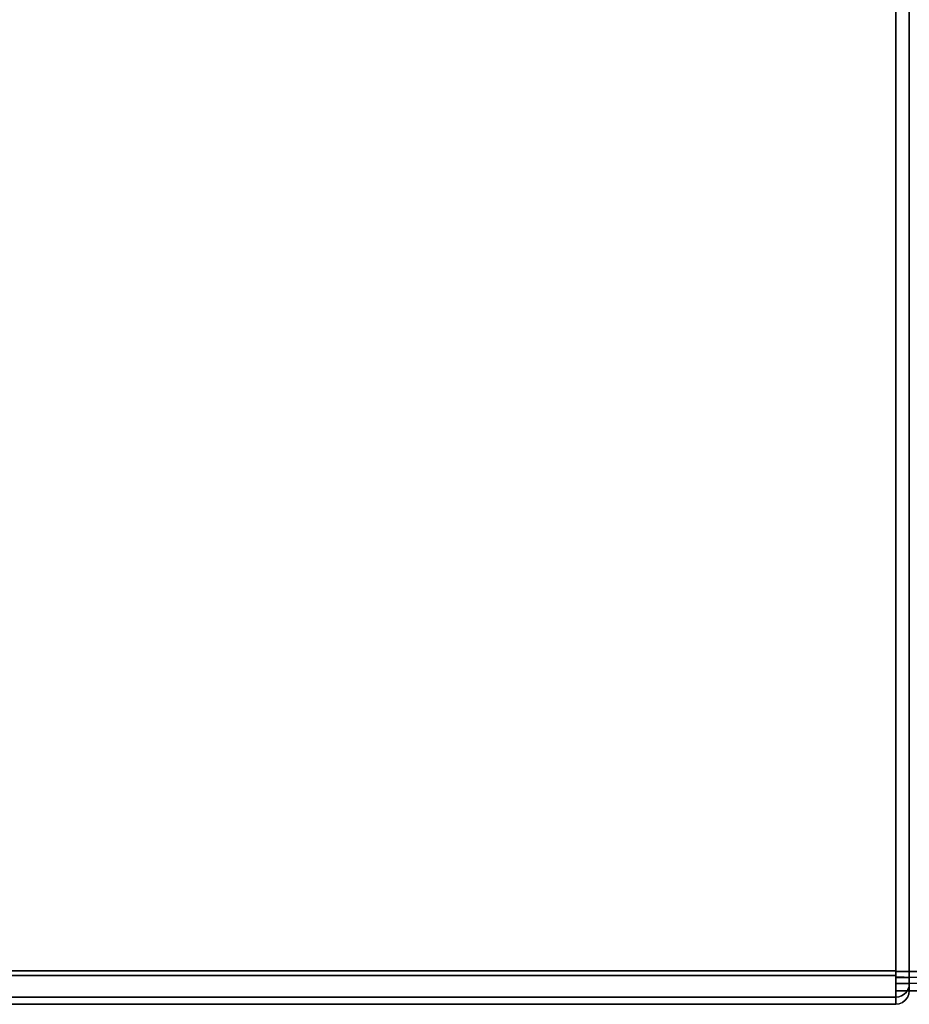
# Model space of a CAD drawing. Units: inches. Extents: x -23.5 to 23.5, y -14 to 13.
# Drawn here: x -11.8 to 0, y -13 to 0 of the extents above; entities that cross this region are included whole.
import ezdxf

# ---------------------------------------------------------------- set-up
doc = ezdxf.new("R2010")
doc.units = ezdxf.units.IN
doc.header["$MEASUREMENT"] = 0
doc.layers.add('SEAT-CUSHION', color=5, linetype='Continuous')

msp = doc.modelspace()

# ---------------------------------------------------------------- linework, layer by layer
at = {"layer": 'SEAT-CUSHION'}
for points in [[(-0.18, 4.848, 13.586), (-0.18, -12.556, 13.586), (-21.32, -12.556, 13.586), (-21.32, 4.848, 13.586)], [(-0.18, -12.62, 17.519), (-0.18, 4.848, 16.796), (-21.32, 4.848, 16.796), (-21.32, -12.62, 17.519)], [(-0.18, -12.566, 13.766), (0, -12.566, 13.766), (0, 4.848, 13.766), (-0.18, 4.848, 13.766)], [(0, -12.645, 17.339), (0, 4.848, 16.616), (-0.18, 4.848, 16.616), (-0.18, -12.645, 17.339)], [(0, 4.848, 13.766), (0, -12.566, 13.766), (-0.18, -12.566, 13.766), (-0.18, 4.848, 13.766)], [(-0.18, -12.645, 17.339), (-0.18, 4.84, 16.616), (0, 4.84, 16.616), (0, -12.645, 17.339)], [(0, 4.848, 13.766), (0, -12.566, 13.766), (0.18, -12.566, 13.766), (0.18, 4.848, 13.766)], [(0, -12.645, 17.339), (0, 4.84, 16.616), (0.18, 4.84, 16.616), (0.18, -12.645, 17.339)], [(-0.18, -12.725, 13.928), (0, -12.725, 13.928), (0, -12.82, 17.09), (-0.18, -12.82, 17.09)], [(-0.18, -12.82, 17.087), (0, -12.82, 17.087), (0, -12.726, 13.931), (-0.18, -12.726, 13.931)], [(0, -12.726, 13.931), (0, -12.82, 17.087), (0.18, -12.82, 17.087), (0.18, -12.726, 13.931)], [(-0.18, -12.82, 17.087), (-0.18, -12.82, 17.162), (0, -12.82, 17.162), (0, -12.82, 17.087)], [(-0.18, -12.82, 17.09), (0, -12.82, 17.09), (0, -12.82, 17.162), (-0.18, -12.82, 17.162)], [(0, -12.82, 17.087), (0, -12.82, 17.162), (0.18, -12.82, 17.162), (0.18, -12.82, 17.087)], [(-21.32, -12.905, 13.925), (-0.18, -12.905, 13.925), (-0.18, -13, 17.087), (-21.32, -13, 17.087)], [(-21.32, -13, 17.087), (-0.18, -13, 17.087), (-0.18, -13, 17.162), (-21.32, -13, 17.162)]]:
    msp.add_3dface(points, dxfattribs=at)
for points, invisible_edges in [([(-0.18, 4.848, 13.586), (-0.133, 4.848, 13.592), (-0.133, -12.566, 13.592), (-0.18, -12.566, 13.586)], 2), ([(-0.18, 4.848, 16.796), (-0.18, 4.84, 16.616), (-0.18, -12.645, 17.339), (-0.18, -12.642, 17.519)], 4), ([(-0.18, -12.566, 13.766), (-0.18, 4.848, 13.766), (-0.18, 4.848, 13.586), (-0.18, -12.566, 13.586)], 8), ([(-0.18, 4.848, 16.796), (-0.18, -12.642, 17.519), (-0.14, -12.642, 17.515)], 12), ([(-0.18, 4.848, 16.796), (-0.14, -12.642, 17.515), (-0.133, 4.847, 16.79)], 3), ([(-0.18, -12.556, 13.586), (-0.18, 4.848, 13.586), (-0.18, 4.848, 13.766), (-0.18, -12.566, 13.766)], 8), ([(-0.18, -12.62, 17.519), (-0.18, -12.703, 17.515), (-0.18, -12.645, 17.339), (-0.18, 4.848, 16.616)], 10), ([(-0.18, 4.848, 16.796), (-0.18, -12.62, 17.519), (-0.18, 4.848, 16.616)], 2), ([(-0.133, 4.847, 16.79), (-0.14, -12.642, 17.515), (-0.102, -12.643, 17.502)], 13), ([(-0.133, 4.848, 13.592), (-0.09, 4.848, 13.61), (-0.09, -12.566, 13.61), (-0.133, -12.566, 13.592)], 10), ([(-0.09, 4.847, 16.772), (-0.133, 4.847, 16.79), (-0.102, -12.643, 17.502)], 14), ([(-0.068, -12.643, 17.48), (-0.09, 4.847, 16.772), (-0.102, -12.643, 17.502)], 3), ([(-0.053, -12.566, 13.639), (-0.09, -12.566, 13.61), (-0.09, 4.848, 13.61), (-0.053, 4.848, 13.639)], 10), ([(-0.09, 4.847, 16.772), (-0.068, -12.643, 17.48), (-0.053, 4.846, 16.743)], 3), ([(-0.039, -12.644, 17.452), (-0.053, 4.846, 16.743), (-0.068, -12.643, 17.48)], 3), ([(-0.024, -12.566, 13.676), (-0.053, -12.566, 13.639), (-0.053, 4.848, 13.639), (-0.024, 4.848, 13.676)], 10), ([(-0.053, 4.846, 16.743), (-0.039, -12.644, 17.452), (-0.024, 4.844, 16.706)], 3), ([(-0.024, 4.844, 16.706), (-0.039, -12.644, 17.452), (-0.018, -12.644, 17.417)], 13), ([(-0.024, 4.848, 13.676), (-0.006, 4.848, 13.719), (-0.006, -12.566, 13.719), (-0.024, -12.566, 13.676)], 10), ([(-0.024, 4.844, 16.706), (-0.018, -12.644, 17.417), (-0.006, 4.842, 16.662)], 3), ([(-0.006, 4.842, 16.662), (-0.018, -12.644, 17.417), (-0.004, -12.645, 17.379)], 13), ([(-0.006, 4.848, 13.719), (0, 4.848, 13.766), (0, -12.566, 13.766), (-0.006, -12.566, 13.719)], 8), ([(-0.004, -12.645, 17.379), (0, 4.84, 16.616), (-0.006, 4.842, 16.662)], 13), ([(0, 4.84, 16.616), (-0.004, -12.645, 17.379), (0, -12.645, 17.339)], 1), ([(-0.18, -12.645, 13.597), (-21.32, -12.645, 13.597), (-21.32, -12.556, 13.586), (-0.18, -12.556, 13.586)], 1), ([(-0.18, -12.645, 13.597), (-0.18, -12.556, 13.586), (-0.18, -12.566, 13.766), (-0.18, -12.602, 13.77)], 10), ([(-0.18, -12.566, 13.766), (-0.18, -12.566, 13.586), (-0.18, -12.806, 13.685), (-0.18, -12.681, 13.814)], 5), ([(-0.18, -12.566, 13.766), (-0.18, -12.681, 13.814), (0, -12.637, 13.782)], 14), ([(0, -12.566, 13.766), (-0.18, -12.566, 13.766), (0, -12.602, 13.77)], 2), ([(-0.18, -12.566, 13.766), (0, -12.637, 13.782), (0, -12.602, 13.77)], 13), ([(-0.18, -12.806, 13.685), (-0.18, -12.566, 13.586), (-0.133, -12.566, 13.592)], 12), ([(-0.09, -12.566, 13.61), (-0.18, -12.806, 13.685), (-0.133, -12.566, 13.592)], 3), ([(-0.102, -12.888, 13.926), (-0.18, -12.806, 13.685), (-0.09, -12.566, 13.61)], 15), ([(-0.18, -12.602, 13.77), (-0.18, -12.566, 13.766), (0, -12.566, 13.766), (0, -12.602, 13.77)], 8), ([(-0.18, -12.636, 13.782), (-0.18, -12.602, 13.77), (0, -12.602, 13.77), (0, -12.636, 13.782)], 10), ([(-0.18, -12.636, 13.782), (-0.18, -12.728, 13.631), (-0.18, -12.645, 13.597), (-0.18, -12.602, 13.77)], 5), ([(-0.09, -12.566, 13.61), (-0.068, -12.866, 13.927), (-0.102, -12.888, 13.926)], 13), ([(-0.053, -12.566, 13.639), (-0.068, -12.866, 13.927), (-0.09, -12.566, 13.61)], 3), ([(-0.053, -12.566, 13.639), (-0.039, -12.838, 13.927), (-0.068, -12.866, 13.927)], 13), ([(-0.024, -12.566, 13.676), (-0.039, -12.838, 13.927), (-0.053, -12.566, 13.639)], 3), ([(-0.024, -12.566, 13.676), (-0.018, -12.803, 13.928), (-0.039, -12.838, 13.927)], 13), ([(-0.006, -12.566, 13.719), (0, -12.667, 13.802), (-0.024, -12.566, 13.676)], 3), ([(-0.018, -12.803, 13.928), (-0.024, -12.566, 13.676), (0, -12.667, 13.802)], 15), ([(0, -12.637, 13.782), (0, -12.667, 13.802), (-0.006, -12.566, 13.719)], 14), ([(0, -12.602, 13.77), (0, -12.637, 13.782), (-0.006, -12.566, 13.719)], 14), ([(-0.006, -12.566, 13.719), (0, -12.566, 13.766), (0, -12.602, 13.77)], 12), ([(0, -12.566, 13.766), (0, -12.602, 13.77), (0.18, -12.566, 13.766)], 2), ([(-0.18, -12.62, 17.519), (-21.32, -12.62, 17.519), (-21.32, -12.703, 17.515), (-0.18, -12.703, 17.515)], 4), ([(-0.18, -12.728, 13.631), (-21.32, -12.728, 13.631), (-21.32, -12.645, 13.597), (-0.18, -12.645, 13.597)], 5), ([(-0.18, -12.703, 17.515), (-21.32, -12.703, 17.515), (-21.32, -12.783, 17.491), (-0.18, -12.783, 17.491)], 5), ([(-21.32, -12.728, 13.631), (-0.18, -12.728, 13.631), (-0.18, -12.799, 13.685), (-21.32, -12.799, 13.685)], 5), ([(-0.18, -12.666, 13.801), (-0.18, -12.636, 13.782), (0, -12.636, 13.782), (0, -12.666, 13.801)], 10), ([(-0.18, -12.728, 13.631), (-0.18, -12.636, 13.782), (-0.18, -12.666, 13.801), (-0.18, -12.799, 13.685)], 5), ([(-0.18, -12.681, 13.814), (0, -12.667, 13.802), (0, -12.637, 13.782)], 13), ([(-0.18, -12.895, 17.415), (-0.18, -12.642, 17.519), (-0.18, -12.645, 17.339), (-0.18, -12.769, 17.286)], 10), ([(-0.18, -12.895, 17.415), (-0.102, -12.643, 17.502), (-0.14, -12.642, 17.515)], 13), ([(-0.14, -12.642, 17.515), (-0.18, -12.642, 17.519), (-0.18, -12.895, 17.415)], 12), ([(-0.102, -12.643, 17.502), (-0.18, -12.895, 17.415), (-0.09, -12.976, 17.162)], 15), ([(-0.18, -12.645, 17.339), (0, -12.721, 17.321), (-0.18, -12.769, 17.286)], 3), ([(-0.18, -12.645, 17.339), (0, -12.645, 17.339), (0, -12.684, 17.334)], 12), ([(-0.18, -12.645, 17.339), (0, -12.684, 17.334), (0, -12.721, 17.321)], 13), ([(-0.18, -12.645, 17.339), (-0.18, -12.69, 17.333), (0, -12.69, 17.333), (0, -12.645, 17.339)], 2), ([(-0.18, -12.703, 17.515), (-0.18, -12.783, 17.491), (-0.18, -12.69, 17.333), (-0.18, -12.645, 17.339)], 10), ([(0, -12.666, 13.801), (0, -12.691, 13.827), (-0.18, -12.691, 13.827), (-0.18, -12.666, 13.801)], 10), ([(-0.18, -12.799, 13.685), (-0.18, -12.666, 13.801), (-0.18, -12.691, 13.827), (-0.18, -12.855, 13.755)], 5), ([(0, -12.693, 13.828), (0, -12.667, 13.802), (-0.18, -12.681, 13.814)], 14), ([(-0.18, -12.905, 13.925), (-0.18, -12.725, 13.931), (-0.18, -12.681, 13.814), (-0.18, -12.806, 13.685)], 5), ([(0, -12.693, 13.828), (-0.18, -12.681, 13.814), (0, -12.711, 13.86)], 3), ([(-0.18, -12.725, 13.931), (0, -12.711, 13.86), (-0.18, -12.681, 13.814)], 3), ([(-0.18, -12.69, 17.333), (-0.18, -12.732, 17.315), (0, -12.732, 17.315), (0, -12.69, 17.333)], 10), ([(-0.18, -12.732, 17.315), (-0.18, -12.69, 17.333), (-0.18, -12.783, 17.491), (-0.18, -12.856, 17.45)], 10), ([(-0.18, -12.71, 13.858), (-0.18, -12.691, 13.827), (0, -12.691, 13.827), (0, -12.71, 13.858)], 10), ([(-0.18, -12.855, 13.755), (-0.18, -12.691, 13.827), (-0.18, -12.71, 13.858), (-0.18, -12.891, 13.837)], 5), ([(-0.18, -12.722, 13.892), (-0.18, -12.71, 13.858), (0, -12.71, 13.858), (0, -12.722, 13.892)], 10), ([(-0.18, -12.891, 13.837), (-0.18, -12.71, 13.858), (-0.18, -12.722, 13.892), (-0.18, -12.905, 13.925)], 5), ([(-0.18, -12.725, 13.931), (0, -12.722, 13.894), (0, -12.711, 13.86)], 13), ([(0, -12.754, 17.3), (-0.18, -12.769, 17.286), (0, -12.721, 17.321)], 3), ([(-0.18, -12.725, 13.931), (0, -12.725, 13.931), (0, -12.722, 13.894)], 12), ([(-0.18, -12.725, 13.928), (-0.18, -12.722, 13.892), (0, -12.722, 13.892), (0, -12.725, 13.928)], 2), ([(-0.18, -12.905, 13.925), (-0.18, -12.722, 13.892), (-0.18, -12.725, 13.928), (-0.18, -12.82, 17.09)], 9), ([(-0.18, -12.905, 13.925), (-0.18, -13, 17.087), (-0.18, -12.82, 17.087), (-0.18, -12.725, 13.931)], 10), ([(0, -12.769, 17.287), (0, -12.732, 17.315), (-0.18, -12.732, 17.315), (-0.18, -12.769, 17.287)], 10), ([(-0.18, -12.769, 17.287), (-0.18, -12.732, 17.315), (-0.18, -12.856, 17.45), (-0.18, -12.917, 17.393)], 10), ([(-0.102, -12.643, 17.502), (-0.09, -12.976, 17.162), (-0.068, -12.643, 17.48)], 3), ([(-0.053, -12.947, 17.162), (-0.068, -12.643, 17.48), (-0.09, -12.976, 17.162)], 3), ([(-0.039, -12.644, 17.452), (-0.068, -12.643, 17.48), (-0.053, -12.947, 17.162)], 14), ([(-0.024, -12.91, 17.162), (-0.039, -12.644, 17.452), (-0.053, -12.947, 17.162)], 3), ([(-0.018, -12.644, 17.417), (-0.039, -12.644, 17.452), (-0.024, -12.91, 17.162)], 14), ([(-0.018, -12.644, 17.417), (-0.024, -12.91, 17.162), (0, -12.782, 17.271)], 15), ([(0, -12.754, 17.3), (-0.004, -12.645, 17.379), (-0.018, -12.644, 17.417)], 13), ([(0, -12.754, 17.3), (-0.018, -12.644, 17.417), (0, -12.782, 17.271)], 3), ([(0, -12.693, 13.828), (-0.018, -12.803, 13.928), (0, -12.667, 13.802)], 3), ([(-0.004, -12.765, 13.93), (-0.018, -12.803, 13.928), (0, -12.693, 13.828)], 14), ([(-0.004, -12.645, 17.379), (0, -12.684, 17.334), (0, -12.645, 17.339)], 1), ([(0, -12.721, 17.321), (0, -12.684, 17.334), (-0.004, -12.645, 17.379)], 14), ([(0, -12.754, 17.3), (0, -12.721, 17.321), (-0.004, -12.645, 17.379)], 14), ([(0, -12.693, 13.828), (0, -12.711, 13.86), (-0.004, -12.765, 13.93)], 14), ([(0, -12.711, 13.86), (0, -12.722, 13.894), (-0.004, -12.765, 13.93)], 14), ([(0, -12.725, 13.931), (-0.004, -12.765, 13.93), (0, -12.722, 13.894)], 2), ([(0, -12.726, 13.931), (0, -12.82, 17.087), (-0.004, -12.765, 13.93)], 2), ([(-0.18, -12.783, 17.491), (-21.32, -12.783, 17.491), (-21.32, -12.856, 17.45), (-0.18, -12.856, 17.45)], 5), ([(-0.18, -12.855, 13.755), (-21.32, -12.855, 13.755), (-21.32, -12.799, 13.685), (-0.18, -12.799, 13.685)], 5), ([(-0.18, -12.891, 13.837), (-21.32, -12.891, 13.837), (-21.32, -12.855, 13.755), (-0.18, -12.855, 13.755)], 5), ([(-0.18, -12.856, 17.45), (-21.32, -12.856, 17.45), (-21.32, -12.917, 17.393), (-0.18, -12.917, 17.393)], 5), ([(0, -12.754, 17.3), (0, -12.782, 17.271), (-0.18, -12.769, 17.286)], 14), ([(-0.18, -12.769, 17.286), (-0.18, -12.82, 17.162), (-0.18, -13, 17.162), (-0.18, -12.895, 17.415)], 10), ([(-0.18, -12.82, 17.162), (-0.18, -12.769, 17.286), (0, -12.803, 17.238)], 14), ([(-0.18, -12.769, 17.286), (0, -12.782, 17.271), (0, -12.803, 17.238)], 13), ([(0, -12.797, 17.25), (0, -12.769, 17.287), (-0.18, -12.769, 17.287), (-0.18, -12.797, 17.25)], 10), ([(-0.18, -12.797, 17.25), (-0.18, -12.769, 17.287), (-0.18, -12.917, 17.393), (-0.18, -12.962, 17.323)], 10), ([(-0.18, -12.797, 17.25), (-0.18, -12.814, 17.207), (0, -12.814, 17.207), (0, -12.797, 17.25)], 10), ([(-0.18, -12.962, 17.323), (-0.18, -12.991, 17.245), (-0.18, -12.814, 17.207), (-0.18, -12.797, 17.25)], 10), ([(-0.18, -12.82, 17.162), (0, -12.803, 17.238), (0, -12.816, 17.201)], 13), ([(-0.18, -12.806, 13.685), (-0.102, -12.888, 13.926), (-0.14, -12.901, 13.926)], 13), ([(-0.14, -12.901, 13.926), (-0.18, -12.905, 13.925), (-0.18, -12.806, 13.685)], 12), ([(-0.18, -12.814, 17.207), (-0.18, -12.82, 17.162), (0, -12.82, 17.162), (0, -12.814, 17.207)], 8), ([(-0.18, -12.991, 17.245), (-0.18, -13, 17.162), (-0.18, -12.82, 17.162), (-0.18, -12.814, 17.207)], 10), ([(0, -12.82, 17.162), (-0.18, -12.82, 17.162), (0, -12.816, 17.201)], 2), ([(-0.18, -13, 17.087), (-0.18, -13, 17.162), (-0.18, -12.82, 17.162), (-0.18, -12.82, 17.087)], 10), ([(-0.18, -12.82, 17.09), (-0.18, -12.82, 17.162), (-0.18, -13, 17.162), (-0.18, -13, 17.087)], 10), ([(-0.18, -13, 17.087), (-0.18, -12.905, 13.925), (-0.18, -12.82, 17.09)], 14), ([(-0.102, -12.888, 13.926), (-0.068, -12.866, 13.927), (-0.09, -12.976, 17.087)], 14), ([(-0.068, -12.866, 13.927), (-0.053, -12.947, 17.087), (-0.09, -12.976, 17.087)], 13), ([(-0.039, -12.838, 13.927), (-0.053, -12.947, 17.087), (-0.068, -12.866, 13.927)], 3), ([(-0.053, -12.947, 17.087), (-0.039, -12.838, 13.927), (-0.024, -12.91, 17.087)], 3), ([(-0.024, -12.91, 17.087), (-0.039, -12.838, 13.927), (-0.018, -12.804, 13.928)], 13), ([(-0.006, -12.867, 17.162), (0, -12.782, 17.271), (-0.024, -12.91, 17.162)], 3), ([(-0.024, -12.91, 17.087), (-0.018, -12.804, 13.928), (-0.006, -12.867, 17.087)], 3), ([(-0.006, -12.867, 17.162), (-0.024, -12.91, 17.087), (-0.006, -12.867, 17.087)], 13), ([(-0.024, -12.91, 17.162), (-0.024, -12.91, 17.087), (-0.006, -12.867, 17.162)], 3), ([(-0.018, -12.804, 13.928), (-0.004, -12.765, 13.93), (-0.006, -12.867, 17.087)], 14), ([(-0.004, -12.765, 13.93), (0, -12.82, 17.087), (-0.006, -12.867, 17.087)], 13), ([(0, -12.803, 17.238), (0, -12.782, 17.271), (-0.006, -12.867, 17.162)], 14), ([(0, -12.816, 17.201), (0, -12.803, 17.238), (-0.006, -12.867, 17.162)], 14), ([(-0.006, -12.867, 17.162), (0, -12.82, 17.162), (0, -12.816, 17.201)], 12), ([(0, -12.82, 17.162), (-0.006, -12.867, 17.162), (-0.006, -12.867, 17.087)], 14), ([(0, -12.82, 17.087), (0, -12.82, 17.162), (-0.006, -12.867, 17.087)], 2), ([(0, -12.82, 17.162), (0, -12.816, 17.201), (0.18, -12.82, 17.162)], 2), ([(-0.18, -12.905, 13.925), (-21.32, -12.905, 13.925), (-21.32, -12.891, 13.837), (-0.18, -12.891, 13.837)], 4), ([(-0.18, -12.917, 17.393), (-21.32, -12.917, 17.393), (-21.32, -12.962, 17.323), (-0.18, -12.962, 17.323)], 5), ([(-0.18, -12.962, 17.323), (-21.32, -12.962, 17.323), (-21.32, -12.991, 17.245), (-0.18, -12.991, 17.245)], 5), ([(-0.18, -12.991, 17.245), (-21.32, -12.991, 17.245), (-21.32, -13, 17.162), (-0.18, -13, 17.162)], 1), ([(-0.18, -12.895, 17.415), (-0.18, -13, 17.162), (-0.133, -12.994, 17.162)], 12), ([(-0.09, -12.976, 17.162), (-0.18, -12.895, 17.415), (-0.133, -12.994, 17.162)], 3), ([(-0.18, -12.905, 13.925), (-0.14, -12.901, 13.926), (-0.18, -13, 17.087)], 2), ([(-0.18, -13, 17.087), (-0.14, -12.901, 13.926), (-0.133, -12.994, 17.087)], 3), ([(-0.133, -12.994, 17.162), (-0.18, -13, 17.087), (-0.133, -12.994, 17.087)], 13), ([(-0.18, -13, 17.162), (-0.18, -13, 17.087), (-0.133, -12.994, 17.162)], 2), ([(-0.14, -12.901, 13.926), (-0.102, -12.888, 13.926), (-0.133, -12.994, 17.087)], 14), ([(-0.102, -12.888, 13.926), (-0.09, -12.976, 17.087), (-0.133, -12.994, 17.087)], 13), ([(-0.09, -12.976, 17.162), (-0.133, -12.994, 17.087), (-0.09, -12.976, 17.087)], 13), ([(-0.09, -12.976, 17.162), (-0.133, -12.994, 17.162), (-0.133, -12.994, 17.087)], 14), ([(-0.053, -12.947, 17.162), (-0.09, -12.976, 17.162), (-0.09, -12.976, 17.087)], 14), ([(-0.09, -12.976, 17.087), (-0.053, -12.947, 17.087), (-0.053, -12.947, 17.162)], 14), ([(-0.024, -12.91, 17.162), (-0.053, -12.947, 17.087), (-0.024, -12.91, 17.087)], 13), ([(-0.053, -12.947, 17.087), (-0.024, -12.91, 17.162), (-0.053, -12.947, 17.162)], 13)]:
    msp.add_3dface(points, dxfattribs=dict(at, invisible_edges=invisible_edges))

doc.saveas('drawing.dxf')
